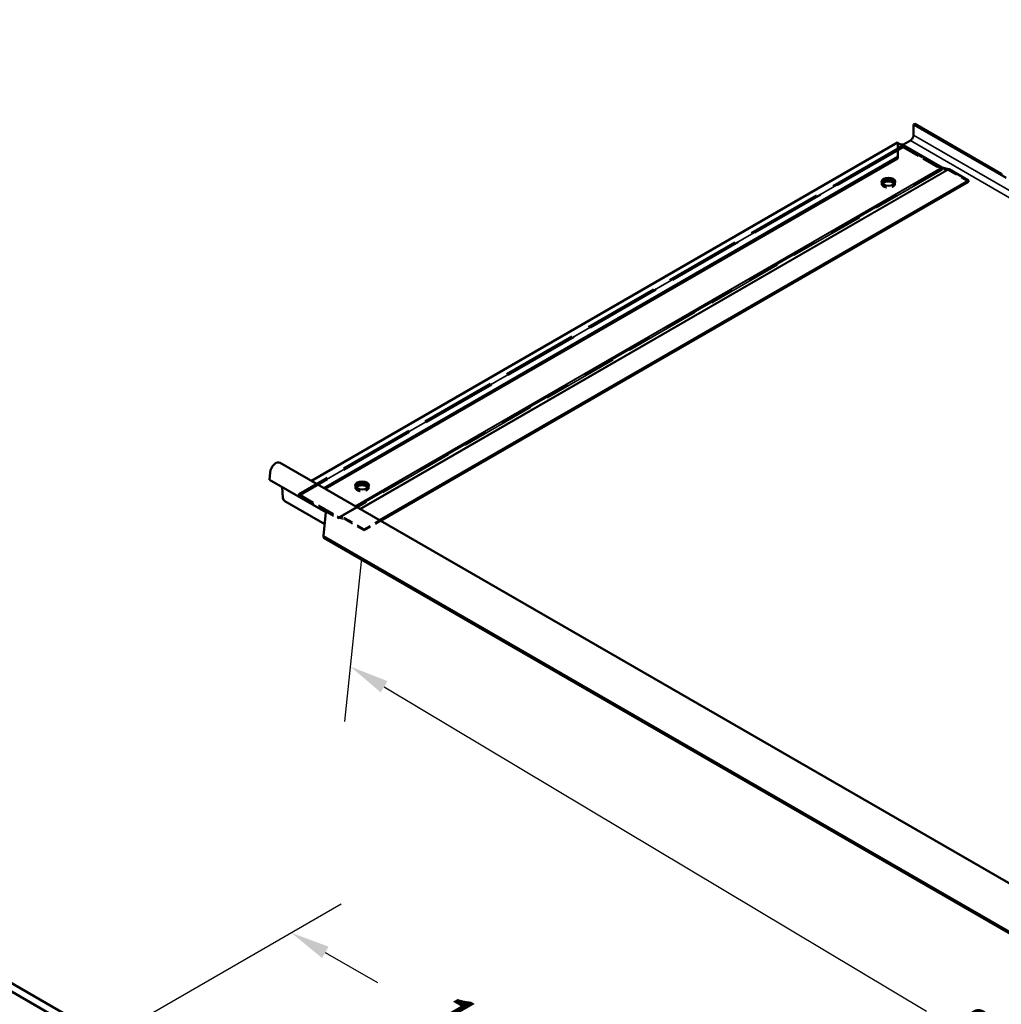
# Model space of a CAD drawing. Units: inches. Extents: x -31 to 227, y -128 to 165.
# Drawn here: x 68 to 86, y 38 to 56 of the extents above; entities that cross this region are included whole.
import ezdxf

# ---------------------------------------------------------------- set-up
doc = ezdxf.new("R2010")
doc.units = ezdxf.units.IN
doc.header["$LTSCALE"] = 7.272727
doc.header["$MEASUREMENT"] = 0
doc.linetypes.add('DASHED', pattern=[0.2067, 0.1654, -0.0413])
for name, color, linetype, lineweight in [('Dimension (ANSI)', 7, 'Continuous', 25), ('Hidden (ANSI)', 7, 'DASHED', 35), ('Hidden Narrow (ANSI)', 7, 'DASHED', 25), ('Visible (ANSI)', 7, 'Continuous', 50), ('Visible Narrow (ANSI)', 7, 'Continuous', 35)]:
    doc.layers.add(name, color=color, linetype=linetype, lineweight=lineweight)
doc.styles.add('Note Text (ANSI)', font='tahoma.ttf')
doc.dimstyles.new('Architectural 3D (ANSI)', dxfattribs={"dimscale": 7.272727, "dimtxt": 0.12, "dimasz": 0.098425, "dimexe": 0.125, "dimexo": 0.0625, "dimgap": 0.031496, "dimtad": 0, "dimtoh": 1, "dimdec": 4, "dimrnd": 1e-08, "dimzin": 3, "dimdsep": 46, "dimlunit": 4, "dimtxsty": 'Note Text (ANSI)', "dimcen": 0.09, "dimdle": 0.393701, "dimclrd": 256, "dimclre": 256, "dimclrt": 256, "dimadec": 0, "dimazin": 3, "dimtfac": 1, "dimtofl": 0, "dimtmove": 0, "dimatfit": 3, "dimfxl": 1, "dimfrac": 2, "dimtolj": 1, "dimtzin": 12, "dimlwd": -1, "dimlwe": -1, "dimarcsym": 0})
doc.dimstyles.new('Default (ANSI)', dxfattribs={"dimscale": 7.272727, "dimtxt": 0.12, "dimasz": 0.098425, "dimexe": 0.125, "dimexo": 0.0625, "dimgap": 0.031496, "dimtad": 0, "dimtih": 1, "dimtoh": 1, "dimrnd": 1e-08, "dimzin": 4, "dimdsep": 46, "dimtxsty": 'Note Text (ANSI)', "dimcen": 0.09, "dimdle": 0.393701, "dimclrd": 256, "dimclre": 256, "dimclrt": 256, "dimadec": 0, "dimazin": 1, "dimtfac": 1, "dimtofl": 0, "dimtmove": 0, "dimatfit": 3, "dimfxl": 1, "dimtolj": 1, "dimtzin": 4, "dimlwd": -1, "dimlwe": -1, "dimarcsym": 0})

# ---------------------------------------------------------------- blocks, each defined once
blk = doc.blocks.new('*D12')
at = {"layer": 'Defpoints', "color": 0, "transparency": 16777216}
for p in [(73.092, 39.159), (69.599, 37.142), (77.775, 32.422)]:
    blk.add_point(p, dxfattribs=at)
at = {"layer": 'Dimension (ANSI)', "transparency": 16777216}
for p, q in [((70.054, 37.405), (74.001, 39.684)), ((73.712, 38.801), (74.66, 38.254)), ((80.648, 34.797), (79.7, 35.344)), ((78.229, 32.685), (82.177, 34.964))]:
    blk.add_line(p, q, dxfattribs=at)
for points in [[(73.772, 38.904), (73.653, 38.698), (73.092, 39.159)], [(80.708, 34.9), (80.588, 34.693), (81.268, 34.439)]]:
    blk.add_solid(points, dxfattribs=at)
at = {"layer": 'Dimension (ANSI)', "transparency": 16777216, "insert": (77.18, 36.799), "char_height": 0.87273, "attachment_point": 5, "rotation": 330, "style": 'Note Text (ANSI)'}
blk.add_mtext('\\A1;{\\Q30.000;\\W0.816;\\H0.816x; \\fTahoma|b0|i0;\\H1.0909;12" Typ.}', dxfattribs=at)
blk = doc.blocks.new('*D16')
at = {"layer": 'Defpoints', "color": 0, "transparency": 16777216}
for p in [(74.418, 46.456), (99.308, 31.562), (99.055, 29.096)]:
    blk.add_point(p, dxfattribs=at)
at = {"layer": 'Dimension (ANSI)', "transparency": 16777216}
for p, q in [((74.367, 45.957), (74.062, 42.991)), ((74.779, 43.621), (84.614, 37.737)), ((98.441, 29.463), (88.606, 35.348)), ((99.257, 31.063), (98.952, 28.097))]:
    blk.add_line(p, q, dxfattribs=at)
for points in [[(74.84, 43.724), (74.717, 43.519), (74.164, 43.989)], [(98.502, 29.565), (98.379, 29.361), (99.055, 29.096)]]:
    blk.add_solid(points, dxfattribs=at)
at = {"layer": 'Dimension (ANSI)', "transparency": 16777216, "insert": (86.61, 36.542), "char_height": 0.87273, "attachment_point": 5, "rotation": 330, "style": 'Note Text (ANSI)'}
blk.add_mtext('\\A1;{\\Q-24.897;\\W0.801;\\H0.872x; \\fTahoma|b0|i0;\\H1.0909;  3\' - 0"  }', dxfattribs=at)

msp = doc.modelspace()

# ---------------------------------------------------------------- linework, layer by layer
at = {"layer": 'Hidden (ANSI)', "color": 96, "ltscale": 0.008281, "true_color": 0x008000}
for p, q in [((84.19009, 53.449703), (84.19009, 53.423575)), ((83.799925, 52.7863), (83.799925, 52.760172)), ((84.049925, 52.7863), (84.049925, 52.760172)), ((74.253983, 47.274948), (74.253983, 47.24882)), ((74.503983, 47.274948), (74.503983, 47.24882)), ((73.229934, 47.121855), (73.229934, 47.095727)), ((74.418007, 46.482128), (74.418007, 46.456))]:
    msp.add_line(p, q, dxfattribs=at)
at = {"layer": 'Hidden (ANSI)', "color": 96, "ltscale": 1.145649, "true_color": 0x008000}
msp.add_line((84.19009, 53.423575), (73.229934, 47.095727), dxfattribs=at)
at = {"layer": 'Hidden (ANSI)', "color": 30, "ltscale": 1.145649, "true_color": 0xff8000}
for p, q in [((73.229934, 47.094094), (84.19009, 53.421942)), ((84.19009, 53.408878), (73.229934, 47.08103)), ((73.937041, 46.685845), (84.897196, 53.013694)), ((84.897196, 53.00063), (73.937041, 46.672781))]:
    msp.add_line(p, q, dxfattribs=at)
at = {"layer": 'Hidden (ANSI)', "color": 96, "ltscale": 1.136088, "true_color": 0x008000}
msp.add_line((84.098624, 53.396895), (73.229934, 47.121855), dxfattribs=at)
at = {"layer": 'Hidden (ANSI)', "color": 96, "ltscale": 0.259983, "true_color": 0x008000}
for p, q in [((84.892301, 53.018153), (84.19009, 53.423575)), ((73.229934, 47.121855), (73.932146, 46.716433)), ((73.229934, 47.095727), (73.932146, 46.690305))]:
    msp.add_line(p, q, dxfattribs=at)
at = {"layer": 'Hidden (ANSI)', "color": 30, "ltscale": 0.261796, "true_color": 0xff8000}
for p, q in [((84.19009, 53.421942), (84.897196, 53.013694)), ((84.19009, 53.408878), (84.897196, 53.00063)), ((73.229934, 47.094094), (73.937041, 46.685845)), ((73.229934, 47.08103), (73.937041, 46.672781))]:
    msp.add_line(p, q, dxfattribs=at)
at = {"layer": 'Hidden (ANSI)', "color": 30, "ltscale": 0.00409, "true_color": 0xff8000}
for p, q in [((84.19009, 53.421942), (84.19009, 53.408878)), ((84.897196, 53.013694), (84.897196, 53.00063)), ((83.799925, 52.745475), (83.799925, 52.758539)), ((84.049925, 52.745475), (84.049925, 52.758539)), ((74.253983, 47.234123), (74.253983, 47.247187)), ((74.503983, 47.234123), (74.503983, 47.247187)), ((73.229934, 47.08103), (73.229934, 47.094094)), ((73.937041, 46.672781), (73.937041, 46.685845))]:
    msp.add_line(p, q, dxfattribs=at)
at = {"layer": 'Hidden (ANSI)', "color": 96, "ltscale": 0.045379, "true_color": 0x008000}
for p, q in [((85.022859, 52.987802), (84.90575, 53.012779)), ((73.938791, 46.713777), (74.0559, 46.688801)), ((73.945595, 46.68493), (74.062704, 46.659954))]:
    msp.add_line(p, q, dxfattribs=at)
at = {"layer": 'Hidden (ANSI)', "color": 96, "ltscale": 0.129035, "true_color": 0x008000}
for p, q in [((85.378162, 52.783849), (85.029504, 52.985147)), ((74.069348, 46.683426), (74.418007, 46.482128)), ((74.069348, 46.657298), (74.418007, 46.456))]:
    msp.add_line(p, q, dxfattribs=at)
at = {"layer": 'Hidden (ANSI)', "color": 5, "ltscale": 0.008281, "true_color": 0x0000ff}
msp.add_line((73.722762, 46.787115), (73.745209, 46.796789), dxfattribs=at)
at = {"layer": 'Hidden (ANSI)', "color": 96, "ltscale": 0.103521, "true_color": 0x008000}
msp.add_line((74.418007, 46.482128), (74.697778, 46.643654), dxfattribs=at)
at = {"layer": 'Hidden (ANSI)', "color": 96, "ltscale": 0.111901, "true_color": 0x008000}
msp.add_line((74.418007, 46.456), (74.720405, 46.63059), dxfattribs=at)
at = {"layer": 'Hidden (ANSI)', "color": 96, "ltscale": 0.004959, "true_color": 0x008000}
for centre, major_axis, start_param, end_param in [((84.892301, 53.069797), (0.031625, -0.054776), 5.497787144, 5.803219763), ((73.932146, 46.741948), (-0.031625, 0.054776), 2.35619449, 2.661627109), ((74.069348, 46.631783), (0.031625, -0.054776), 2.35619449, 2.661627109)]:
    msp.add_ellipse(centre, major_axis=major_axis, ratio=0.577350269, start_param=start_param, end_param=end_param, dxfattribs=at)
at = {"layer": 'Hidden (ANSI)', "color": 96, "ltscale": 0.0024, "true_color": 0x008000}
for centre, major_axis, start_param, end_param in [((85.029504, 52.959631), (0.015625, -0.027063), 2.35619449, 2.661627109), ((73.932146, 46.741948), (0.015625, -0.027063), 5.497787144, 5.803219763), ((74.069348, 46.631783), (-0.015625, 0.027063), 5.497787144, 5.803219763)]:
    msp.add_ellipse(centre, major_axis=major_axis, ratio=0.577350269, start_param=start_param, end_param=end_param, dxfattribs=at)
at = {"layer": 'Hidden (ANSI)', "color": 30, "ltscale": 0.121521, "true_color": 0xff8000}
for centre in [(83.924925, 52.745475), (74.378983, 47.234123)]:
    msp.add_ellipse(centre, major_axis=(-0.125, 0), ratio=0.577350269, start_param=5.996428755, end_param=9.711534513, dxfattribs=at)
at = {"layer": 'Hidden (ANSI)', "color": 30, "ltscale": 0.115418, "true_color": 0xff8000}
for centre in [(83.924925, 52.758539), (74.378983, 47.247187)]:
    msp.add_ellipse(centre, major_axis=(0.125, 0), ratio=0.577350269, start_param=2.948053627, end_param=6.476724334, dxfattribs=at)
at = {"layer": 'Hidden (ANSI)', "color": 96, "ltscale": 0.114664, "true_color": 0x008000}
for centre in [(83.924925, 52.760172), (74.378983, 47.24882)]:
    msp.add_ellipse(centre, major_axis=(-0.125, 0), ratio=0.577350269, start_param=6.101162496, end_param=9.606800772, dxfattribs=at)
at = {"layer": 'Hidden Narrow (ANSI)', "color": 96, "ltscale": 0.008281, "true_color": 0x008000}
for p, q in [((84.892301, 53.044281), (84.892301, 53.018153)), ((84.90575, 53.012779), (84.898946, 53.041626)), ((85.016055, 53.016649), (85.022859, 52.987802)), ((85.029504, 52.985147), (85.029504, 53.011275))]:
    msp.add_line(p, q, dxfattribs=at)
at = {"layer": 'Visible (ANSI)', "color": 5, "true_color": 0x0000ff}
for p, q in [((37.472622, 55.726602), (79.418903, 31.508905)), ((38.130856, 55.501585), (80.077137, 31.283888)), ((84.378931, 53.825962), (84.401559, 53.839026)), ((84.378931, 53.825962), (84.378931, 53.628949)), ((86.05831, 52.856372), (84.378931, 53.825962)), ((84.401559, 53.839026), (85.972445, 52.932074)), ((73.459426, 47.358617), (84.092174, 53.497437)), ((84.098624, 53.235976), (84.098624, 53.47977)), ((84.32307, 53.532195), (84.199326, 53.460751)), ((84.098624, 53.235976), (73.689083, 47.226024)), ((73.71171, 47.21296), (84.098624, 53.209848)), ((84.098624, 53.209848), (84.098624, 53.235976)), ((72.891339, 47.686602), (99.546437, 32.297274)), ((72.711116, 47.511353), (72.697457, 47.379075)), ((72.697457, 47.379075), (73.722762, 46.787115)), ((72.928574, 47.24564), (72.944212, 47.04828)), ((72.974874, 46.990055), (73.70046, 46.571138)), ((73.722762, 46.787115), (73.678642, 46.359848)), ((73.693955, 46.317005), (99.097474, 31.650277))]:
    msp.add_line(p, q, dxfattribs=at)
at = {"layer": 'Visible (ANSI)', "color": 96, "true_color": 0x008000}
for p, q in [((84.19009, 53.449703), (84.098624, 53.396895)), ((84.892301, 53.044281), (84.19009, 53.449703)), ((85.016055, 53.016649), (84.898946, 53.041626)), ((85.378162, 52.809977), (85.029504, 53.011275)), ((74.697778, 46.643654), (85.378162, 52.809977)), ((74.720405, 46.63059), (85.378162, 52.783849)), ((85.378162, 52.809977), (85.378162, 52.783849))]:
    msp.add_line(p, q, dxfattribs=at)
at = {"layer": 'Visible (ANSI)', "color": 5, "true_color": 0x0000ff}
for centre, major_axis, start_param, end_param in [((84.32307, 53.596698), (-0.0395, -0.068416), 0.785398163, 2.35619449), ((86.017686, 52.959467), (-0.032, -0.055426), 5.410520681, 6.283185307), ((83.924925, 52.743842), (-0.125, 0), 3.440165423, 5.984612537), ((83.924925, 52.717714), (-0.125, 0), 3.636756423, 5.788021538), ((72.816339, 47.556698), (0.075, 0.129904), 0, 2.230074451), ((74.378983, 47.23249), (-0.125, 0), 3.440165423, 5.984612537), ((74.378983, 47.206362), (-0.125, 0), 3.636756423, 5.788021538), ((73.049874, 47.119959), (-0.075, -0.129904), 5.585053606, 6.283185307), ((73.731955, 46.382823), (-0.038, -0.065818), 5.371667104, 6.283185307)]:
    msp.add_ellipse(centre, major_axis=major_axis, ratio=0.577350269, start_param=start_param, end_param=end_param, dxfattribs=at)
at = {"layer": 'Visible (ANSI)', "color": 96, "true_color": 0x008000}
for centre, major_axis, start_param, end_param in [((84.892301, 53.069797), (-0.015625, 0.027063), 2.35619449, 2.661627109), ((85.029504, 52.959631), (-0.031625, 0.054776), 5.497787144, 5.803219763), ((83.924925, 52.760172), (0.125, 0), 0.182022811, 2.959569842), ((74.378983, 47.24882), (0.125, 0), 0.182022811, 2.959569842)]:
    msp.add_ellipse(centre, major_axis=major_axis, ratio=0.577350269, start_param=start_param, end_param=end_param, dxfattribs=at)
for centre in [(83.924925, 52.7863), (74.378983, 47.274948)]:
    msp.add_ellipse(centre, major_axis=(-0.125, 0), ratio=0.577350269, dxfattribs=at)
at = {"layer": 'Visible (ANSI)', "color": 30, "true_color": 0xff8000}
for centre, major_axis, start_param, end_param in [((83.924925, 52.758539), (-0.125, 0), 3.335131681, 6.08964628), ((83.924925, 52.745475), (0.125, 0), 0.286756552, 2.854836101), ((74.378983, 47.247187), (-0.125, 0), 3.335131681, 6.08964628), ((74.378983, 47.234123), (0.125, 0), 0.286756552, 2.854836101)]:
    msp.add_ellipse(centre, major_axis=major_axis, ratio=0.577350269, start_param=start_param, end_param=end_param, dxfattribs=at)
at = {"layer": 'Visible (ANSI)', "color": 5, "true_color": 0x0000ff}
for points, knots in [([(84.098624, 53.47977), (84.097609, 53.483318), (84.096599, 53.486357), (84.09386, 53.493888), (84.092472, 53.496667), (84.09209, 53.497602), (84.092231, 53.497405), (84.092692, 53.496757)], [0, 0, 0, 0, 0.0474607095, 0.0474607095, 0.1425666624, 0.1425666624, 0.1883508477, 0.1883508477, 0.1883508477, 0.1883508477]), ([(84.092692, 53.496757), (84.09349, 53.495636), (84.09485, 53.493873), (84.098706, 53.489648), (84.101221, 53.48716), (84.10729, 53.482039), (84.110922, 53.479348), (84.118964, 53.474413), (84.123476, 53.472112), (84.130907, 53.469241), (84.133722, 53.468336), (84.13657, 53.467624)], [0, 0, 0, 0, 0.0396577157, 0.0396577157, 0.078401758, 0.078401758, 0.1171929503, 0.1171929503, 0.1559664326, 0.1559664326, 0.1783358841, 0.1783358841, 0.1783358841, 0.1783358841]), ([(84.199326, 53.460751), (84.193119, 53.460093), (84.186955, 53.459941), (84.177871, 53.4603), (84.174888, 53.460516), (84.16011, 53.462002), (84.149483, 53.464426), (84.131165, 53.468952), (84.123934, 53.470918), (84.112745, 53.471813), (84.108889, 53.470884), (84.105101, 53.467249), (84.104404, 53.466409), (84.102764, 53.464007), (84.101879, 53.462302), (84.100201, 53.458352), (84.099413, 53.456121), (84.098624, 53.453642)], [0, 0, 0, 0, 0.0480910108, 0.0480910108, 0.0720917243, 0.0720917243, 0.1689760729, 0.1689760729, 0.2639981059, 0.2639981059, 0.3533684193, 0.3533684193, 0.3755393902, 0.3755393902, 0.4088162046, 0.4088162046, 0.4420894753, 0.4420894753, 0.4420894753, 0.4420894753])]:
    msp.add_open_spline(points, degree=3, knots=knots, dxfattribs=at)
at = {"layer": 'Visible Narrow (ANSI)', "color": 5, "true_color": 0x0000ff}
for p, q in [((84.378931, 53.628949), (111.034028, 38.239622)), ((84.199326, 53.460751), (84.098624, 53.402611)), ((84.32307, 53.532195), (110.978167, 38.142867)), ((73.678642, 46.359848), (99.308435, 31.56248))]:
    msp.add_line(p, q, dxfattribs=at)
at = {"layer": 'Visible Narrow (ANSI)', "color": 96, "true_color": 0x008000}
for p, q in [((74.251934, 46.901062), (84.892301, 53.044281)), ((84.898946, 53.041626), (74.257556, 46.897816)), ((74.33774, 46.851522), (85.016055, 53.016649)), ((85.029504, 53.011275), (74.349119, 46.844952))]:
    msp.add_line(p, q, dxfattribs=at)

# ---------------------------------------------------------------- dimensions: what is measured, and where the dimension line sits
at = {"layer": 'Dimension (ANSI)'}
dim = msp.add_linear_dim(base=(99.054853, 29.095504), p1=(74.418007, 46.456), p2=(99.308435, 31.56248), angle=149.1052436, text='{\\Q-24.897;\\W0.801;\\H0.872x; \\fTahoma|b0|i0;\\H1.0909;  3\' - 0"  }', dimstyle='Default (ANSI)', override={"dimdec": 2, "dimlfac": 1.239913, "dimtp": 0, "dimtm": 0, "dimtdec": 2, "dimatfit": 1}, dxfattribs=at)
dim.commit()
dim.dimension.update_dxf_attribs({"geometry": '*D16', "text_midpoint": (86.609639, 36.542264), "dimtype": 160, "text_rotation": 330})
dim = msp.add_linear_dim(base=(73.092392, 39.159024), p1=(77.774858, 32.422113), p2=(69.59929, 37.14228), angle=330, text='{\\Q30.000;\\W0.816;\\H0.816x; \\fTahoma|b0|i0;\\H1.0909;12" Typ.}', dimstyle='Architectural 3D (ANSI)', override={"dimtoh": 0, "dimdec": 4, "dimlfac": 1.224745, "dimtp": 0, "dimtm": 0, "dimtdec": 2, "dimatfit": 1}, dxfattribs=at)
dim.commit()
dim.dimension.update_dxf_attribs({"geometry": '*D12', "text_midpoint": (77.180177, 36.798941), "dimtype": 160})

doc.saveas('drawing.dxf')
